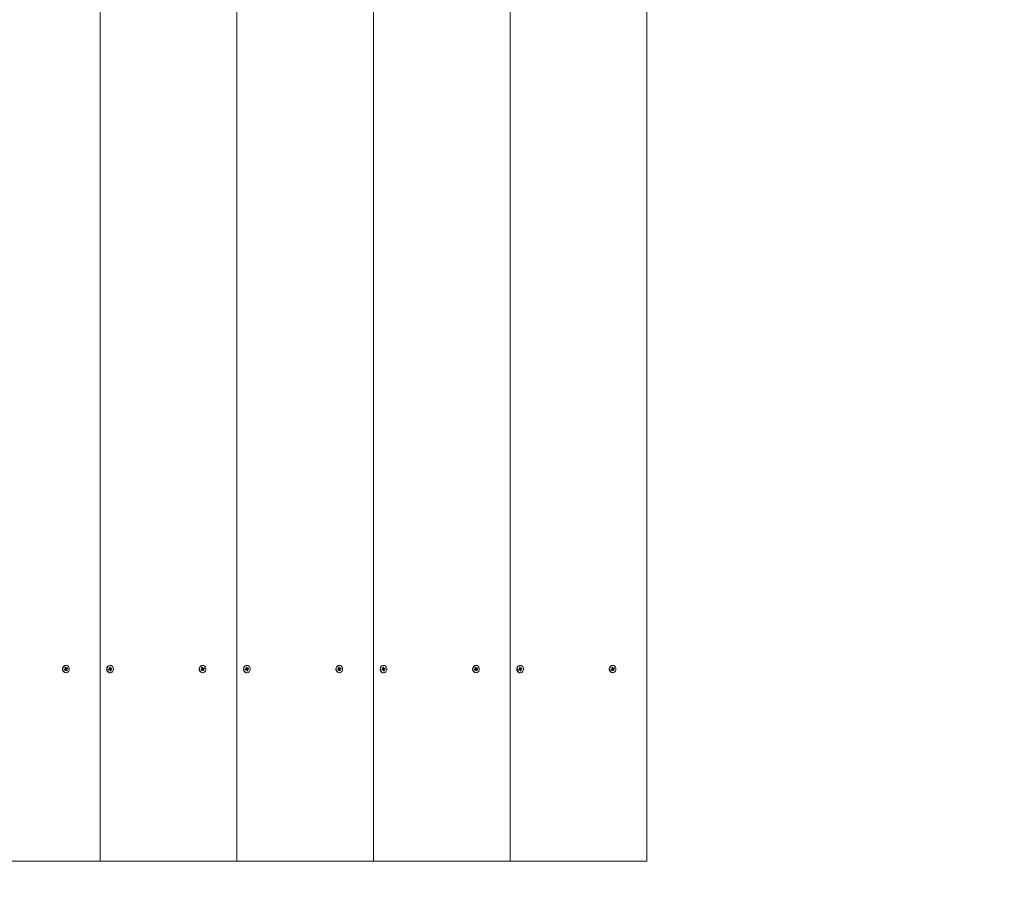
# Model space of a CAD drawing. Units: millimetres. Extents: x -734 to 6421, y -771 to 6221.
# Drawn here: x 1602 to 2187, y 801 to 1320 of the extents above; entities that cross this region are included whole.
import ezdxf

# ---------------------------------------------------------------- set-up
doc = ezdxf.new("R2010")
doc.units = ezdxf.units.MM
doc.header["$LTSCALE"] = 45
doc.header["$PDSIZE"] = -1
doc.linetypes.add('SLD-Сплошная', pattern=[0])
doc.layers.add('ПРИМЕЧАНИЯ', color=7, linetype='SLD-Сплошная')
doc.styles.add('SLDTEXTSTYLE1', font='isocpeui.ttf')
doc.dimstyles.new('SLDDIMSTYLE2', dxfattribs={"dimtxt": 135, "dimasz": 135, "dimexe": 0, "dimexo": 0.0625, "dimgap": 33.75, "dimtad": 2, "dimdec": 0, "dimlfac": 1.333333, "dimrnd": 1e-09, "dimzin": 12, "dimdsep": 46, "dimtxsty": 'SLDTEXTSTYLE1', "dimsah": 1, "dimcen": 0.09, "dimadec": 0, "dimazin": 3, "dimtfac": 1, "dimtdec": 3, "dimtofl": 0, "dimtmove": 0, "dimatfit": 3, "dimfxl": 1, "dimfrac": 2, "dimtolj": 1, "dimtzin": 12, "dimarcsym": 0})

# ---------------------------------------------------------------- blocks, each defined once
blk = doc.blocks.new('_D_2')
at = {"layer": 'Defpoints', "color": 0, "transparency": 16777216}
for p in [(4818.23, 5839.27), (1974.23, -304.73), (6398.43, -304.73)]:
    blk.add_point(p, dxfattribs=at)
at = {"layer": 'ПРИМЕЧАНИЯ', "color": 0, "lineweight": -2, "transparency": 16777216}
for p, q in [((4818.29, 5839.27), (6398.43, 5839.27)), ((6398.43, 5704.27), (6398.43, -169.73)), ((1974.29, -304.73), (6398.43, -304.73))]:
    blk.add_line(p, q, dxfattribs=at)
at = {"layer": 'ПРИМЕЧАНИЯ', "color": 0, "transparency": 16777216}
for points in [[(6375.93, 5704.27), (6420.93, 5704.27), (6398.43, 5839.27)], [(6375.93, -169.73), (6420.93, -169.73), (6398.43, -304.73)]]:
    blk.add_solid(points, dxfattribs=at)
at = {"layer": 'ПРИМЕЧАНИЯ', "color": 0, "transparency": 16777216, "insert": (6229.68, 2767.27), "char_height": 135, "attachment_point": 2, "rotation": 90, "style": 'SLDTEXTSTYLE1'}
blk.add_mtext('\\A1;8192', dxfattribs=at)
blk = doc.blocks.new('_D_3')
at = {"layer": 'Defpoints', "color": 0, "transparency": 16777216}
for p in [(5943.23, 3664.27), (-325.01, 820.27), (-325.01, -748.79)]:
    blk.add_point(p, dxfattribs=at)
at = {"layer": 'ПРИМЕЧАНИЯ', "color": 0, "lineweight": -2, "transparency": 16777216}
for p, q in [((5943.23, 3664.2), (5943.23, -748.79)), ((-325.01, 820.2), (-325.01, -748.79)), ((5808.23, -748.79), (-190.01, -748.79))]:
    blk.add_line(p, q, dxfattribs=at)
at = {"layer": 'ПРИМЕЧАНИЯ', "color": 0, "transparency": 16777216}
for points in [[(-190.01, -726.29), (-190.01, -771.29), (-325.01, -748.79)], [(5808.23, -726.29), (5808.23, -771.29), (5943.23, -748.79)]]:
    blk.add_solid(points, dxfattribs=at)
at = {"layer": 'ПРИМЕЧАНИЯ', "color": 0, "transparency": 16777216, "insert": (2809.11, -580.04), "char_height": 135, "attachment_point": 2, "style": 'SLDTEXTSTYLE1'}
blk.add_mtext('\\A1;8358', dxfattribs=at)
blk = doc.blocks.new('_D_4')
at = {"layer": 'Defpoints', "color": 0, "transparency": 16777216}
for p in [(3643.99, 4714.27), (-562.69, 820.27), (799.99, 820.27)]:
    blk.add_point(p, dxfattribs=at)
at = {"layer": 'ПРИМЕЧАНИЯ', "color": 0, "lineweight": -2, "transparency": 16777216}
for p, q in [((3643.93, 4714.27), (-562.69, 4714.27)), ((-562.69, 4579.27), (-562.69, 955.27)), ((799.93, 820.27), (-562.69, 820.27))]:
    blk.add_line(p, q, dxfattribs=at)
at = {"layer": 'ПРИМЕЧАНИЯ', "color": 0, "transparency": 16777216}
for points in [[(-585.19, 4579.27), (-540.19, 4579.27), (-562.69, 4714.27)], [(-585.19, 955.27), (-540.19, 955.27), (-562.69, 820.27)]]:
    blk.add_solid(points, dxfattribs=at)
at = {"layer": 'ПРИМЕЧАНИЯ', "color": 0, "transparency": 16777216, "insert": (-731.44, 2767.27), "char_height": 135, "attachment_point": 2, "rotation": 90, "style": 'SLDTEXTSTYLE1'}
blk.add_mtext('\\A1;5192', dxfattribs=at)

msp = doc.modelspace()

# ---------------------------------------------------------------- linework, layer by layer
at = {"color": 7, "linetype": 'SLD-Сплошная', "lineweight": 15}
for p, q in [((1649.42, 820.27), (1649.42, 1870.27)), ((1730.61, 820.27), (1730.61, 1870.27)), ((1811.8, 820.27), (1811.8, 1870.27)), ((1892.99, 820.27), (1892.99, 1870.27)), ((1974.23, 820.27), (1974.23, 1870.27))]:
    msp.add_line(p, q, dxfattribs=at)
at = {"linetype": 'SLD-Сплошная', "lineweight": 15}
for p, q in [((1629, 936.48), (1629, 936.48)), ((1655.23, 936.48), (1655.23, 936.48)), ((1710.19, 936.48), (1710.19, 936.48)), ((1736.42, 936.48), (1736.42, 936.48)), ((1791.38, 936.48), (1791.38, 936.48)), ((1817.61, 936.48), (1817.61, 936.48)), ((1872.57, 936.48), (1872.57, 936.48)), ((1898.8, 936.48), (1898.8, 936.48)), ((1953.76, 936.48), (1953.76, 936.48)), ((1628.23, 933.94), (1628.65, 934.22)), ((1628.46, 933.48), (1628.23, 933.94)), ((1628.39, 933.77), (1628.29, 933.98)), ((1628.39, 933.76), (1628.46, 933.48)), ((1628.39, 933.76), (1628.88, 933.76)), ((1628.88, 933.76), (1628.46, 933.48)), ((1629.01, 933.8), (1628.5, 933.8)), ((1628.51, 935.11), (1628.9, 935.37)), ((1628.75, 934.63), (1628.51, 935.11)), ((1628.52, 934.48), (1628.78, 934.48)), ((1628.75, 934.33), (1628.52, 934.48)), ((1628.65, 934.86), (1628.65, 934.86)), ((1628.66, 934.89), (1628.9, 935.37)), ((1628.66, 934.89), (1629.14, 934.89)), ((1628.86, 934.73), (1629.37, 934.73)), ((1628.86, 934.73), (1629.19, 934.3)), ((1628.9, 935.37), (1629.14, 934.89)), ((1629.11, 933.93), (1628.91, 933.8)), ((1629, 932.05), (1629, 932.05)), ((1629.01, 933.5), (1629.01, 933.8)), ((1629.14, 933.76), (1629.01, 933.5)), ((1629.14, 933.91), (1629.87, 933.42)), ((1629.14, 933.91), (1629.63, 933.91)), ((1629.19, 934.3), (1629.85, 934.06)), ((1629.47, 933.16), (1629.23, 933.65)), ((1629.24, 934.78), (1629.37, 935.03)), ((1629.24, 934.32), (1630.15, 934.6)), ((1629.24, 934.32), (1629.72, 934.32)), ((1629.37, 935.03), (1629.37, 934.73)), ((1629.87, 933.42), (1629.47, 933.16)), ((1629.5, 934.77), (1629.92, 935.05)), ((1629.85, 934.06), (1629.59, 934.06)), ((1629.63, 934.21), (1629.85, 934.06)), ((1629.63, 933.91), (1629.87, 933.42)), ((1630.15, 934.6), (1629.72, 934.32)), ((1629.92, 935.05), (1630.15, 934.6)), ((1654.42, 934.21), (1654.89, 934.37)), ((1654.54, 933.71), (1654.42, 934.21)), ((1654.52, 933.87), (1654.42, 934.21)), ((1654.52, 933.86), (1654.54, 933.71)), ((1654.52, 933.86), (1655.01, 933.86)), ((1655.01, 933.86), (1654.54, 933.71)), ((1655.14, 933.86), (1654.57, 933.87)), ((1654.82, 934.65), (1655.07, 934.58)), ((1655, 934.45), (1654.82, 934.65)), ((1654.93, 935.28), (1655.37, 935.42)), ((1655.07, 934.74), (1654.93, 935.28)), ((1655.03, 934.9), (1655.37, 935.42)), ((1655.03, 934.9), (1655.5, 934.88)), ((1655.08, 933.57), (1655.14, 933.86)), ((1655.26, 933.79), (1655.08, 933.57)), ((1655.25, 933.82), (1655.14, 933.86)), ((1655.23, 932.05), (1655.23, 932.05)), ((1655.24, 934.66), (1655.75, 934.66)), ((1655.24, 934.66), (1655.42, 934.16)), ((1655.28, 933.8), (1655.9, 933.26)), ((1655.28, 933.8), (1655.77, 933.8)), ((1655.46, 933.11), (1655.33, 933.65)), ((1655.37, 935.42), (1655.5, 934.88)), ((1655.46, 934.17), (1656.42, 934.32)), ((1655.46, 934.17), (1655.95, 934.17)), ((1655.9, 933.26), (1655.46, 933.11)), ((1655.57, 934.75), (1655.75, 934.96)), ((1655.75, 934.96), (1655.69, 934.67)), ((1656.02, 933.88), (1655.77, 933.95)), ((1655.77, 933.8), (1655.9, 933.26)), ((1655.82, 934.67), (1656.29, 934.83)), ((1655.83, 934.09), (1656.02, 933.88)), ((1656.42, 934.32), (1655.95, 934.17)), ((1656.29, 934.83), (1656.42, 934.32)), ((1709.42, 933.94), (1709.84, 934.22)), ((1709.65, 933.48), (1709.42, 933.94)), ((1709.58, 933.77), (1709.42, 933.94)), ((1709.58, 933.76), (1709.65, 933.48)), ((1709.58, 933.76), (1710.07, 933.76)), ((1710.07, 933.76), (1709.65, 933.48)), ((1710.2, 933.8), (1709.69, 933.8)), ((1709.7, 935.11), (1710.09, 935.37)), ((1709.94, 934.63), (1709.7, 935.11)), ((1709.71, 934.48), (1709.97, 934.48)), ((1709.94, 934.33), (1709.71, 934.48)), ((1709.84, 934.86), (1709.84, 934.86)), ((1709.85, 934.89), (1710.09, 935.37)), ((1709.85, 934.89), (1710.33, 934.89)), ((1710.05, 934.73), (1710.56, 934.73)), ((1710.05, 934.73), (1710.38, 934.3)), ((1710.09, 935.37), (1710.33, 934.89)), ((1710.3, 933.93), (1710.1, 933.8)), ((1710.19, 932.05), (1710.19, 932.05)), ((1710.2, 933.5), (1710.2, 933.8)), ((1710.33, 933.76), (1710.2, 933.5)), ((1710.33, 933.91), (1711.06, 933.42)), ((1710.33, 933.91), (1710.82, 933.91)), ((1710.38, 934.3), (1711.04, 934.06)), ((1710.66, 933.16), (1710.42, 933.65)), ((1710.43, 934.78), (1710.56, 935.03)), ((1710.43, 934.32), (1711.34, 934.6)), ((1710.43, 934.32), (1710.91, 934.32)), ((1710.56, 935.03), (1710.56, 934.73)), ((1711.06, 933.42), (1710.66, 933.16)), ((1710.69, 934.77), (1711.11, 935.05)), ((1711.04, 934.06), (1710.78, 934.06)), ((1710.82, 934.21), (1711.04, 934.06)), ((1710.82, 933.91), (1711.06, 933.42)), ((1711.34, 934.6), (1710.91, 934.32)), ((1711.11, 935.05), (1711.34, 934.6)), ((1735.61, 934.21), (1736.08, 934.37)), ((1735.73, 933.71), (1735.61, 934.21)), ((1735.71, 933.87), (1735.61, 934.21)), ((1735.71, 933.86), (1735.73, 933.71)), ((1735.71, 933.86), (1736.2, 933.86)), ((1736.2, 933.86), (1735.73, 933.71)), ((1736.33, 933.86), (1735.76, 933.87)), ((1736.01, 934.65), (1736.26, 934.58)), ((1736.19, 934.45), (1736.01, 934.65)), ((1736.12, 935.28), (1736.56, 935.42)), ((1736.26, 934.74), (1736.12, 935.28)), ((1736.22, 934.9), (1736.56, 935.42)), ((1736.22, 934.9), (1736.69, 934.88)), ((1736.27, 933.57), (1736.33, 933.86)), ((1736.45, 933.79), (1736.27, 933.57)), ((1736.44, 933.82), (1736.33, 933.86)), ((1736.42, 932.05), (1736.42, 932.05)), ((1736.43, 934.66), (1736.94, 934.66)), ((1736.43, 934.66), (1736.61, 934.16)), ((1736.47, 933.8), (1737.09, 933.26)), ((1736.47, 933.8), (1736.96, 933.8)), ((1736.65, 933.11), (1736.52, 933.65)), ((1736.56, 935.42), (1736.69, 934.88)), ((1736.65, 934.17), (1737.61, 934.32)), ((1736.65, 934.17), (1737.14, 934.17)), ((1737.09, 933.26), (1736.65, 933.11)), ((1736.76, 934.75), (1736.94, 934.96)), ((1736.94, 934.96), (1736.88, 934.67)), ((1737.21, 933.88), (1736.96, 933.95)), ((1736.96, 933.8), (1737.09, 933.26)), ((1737.01, 934.67), (1737.48, 934.83)), ((1737.02, 934.09), (1737.21, 933.88)), ((1737.61, 934.32), (1737.14, 934.17)), ((1737.48, 934.83), (1737.61, 934.32)), ((1790.61, 933.94), (1791.03, 934.22)), ((1790.84, 933.48), (1790.61, 933.94)), ((1790.77, 933.77), (1790.67, 933.98)), ((1790.77, 933.76), (1790.84, 933.48)), ((1790.77, 933.76), (1791.26, 933.76)), ((1791.26, 933.76), (1790.84, 933.48)), ((1791.39, 933.8), (1790.88, 933.8)), ((1790.89, 935.11), (1791.28, 935.37)), ((1791.13, 934.63), (1790.89, 935.11)), ((1790.9, 934.48), (1791.16, 934.48)), ((1791.13, 934.33), (1790.9, 934.48)), ((1791.03, 934.86), (1791.03, 934.86)), ((1791.04, 934.89), (1791.28, 935.37)), ((1791.04, 934.89), (1791.52, 934.89)), ((1791.24, 934.73), (1791.75, 934.73)), ((1791.24, 934.73), (1791.57, 934.3)), ((1791.28, 935.37), (1791.52, 934.89)), ((1791.49, 933.93), (1791.29, 933.8)), ((1791.38, 932.05), (1791.38, 932.05)), ((1791.39, 933.5), (1791.39, 933.8)), ((1791.52, 933.76), (1791.39, 933.5)), ((1791.52, 933.91), (1792.25, 933.42)), ((1791.52, 933.91), (1792.01, 933.91)), ((1791.57, 934.3), (1792.23, 934.06)), ((1791.85, 933.16), (1791.61, 933.65)), ((1791.62, 934.78), (1791.75, 935.03)), ((1791.62, 934.32), (1792.53, 934.6)), ((1791.62, 934.32), (1792.1, 934.32)), ((1791.75, 935.03), (1791.75, 934.73)), ((1792.25, 933.42), (1791.85, 933.16)), ((1791.88, 934.77), (1792.3, 935.05)), ((1792.23, 934.06), (1791.97, 934.06)), ((1792.01, 934.21), (1792.23, 934.06)), ((1792.01, 933.91), (1792.25, 933.42)), ((1792.53, 934.6), (1792.1, 934.32)), ((1792.3, 935.05), (1792.53, 934.6)), ((1816.8, 934.21), (1817.27, 934.37)), ((1816.92, 933.71), (1816.8, 934.21)), ((1816.9, 933.87), (1816.8, 934.21)), ((1816.9, 933.86), (1816.92, 933.71)), ((1816.9, 933.86), (1817.39, 933.86)), ((1817.39, 933.86), (1816.92, 933.71)), ((1817.52, 933.86), (1816.95, 933.87)), ((1817.2, 934.65), (1817.45, 934.58)), ((1817.38, 934.45), (1817.2, 934.65)), ((1817.31, 935.28), (1817.75, 935.42)), ((1817.45, 934.74), (1817.31, 935.28)), ((1817.41, 934.9), (1817.75, 935.42)), ((1817.41, 934.9), (1817.88, 934.88)), ((1817.46, 933.57), (1817.52, 933.86)), ((1817.64, 933.79), (1817.46, 933.57)), ((1817.63, 933.82), (1817.52, 933.86)), ((1817.61, 932.05), (1817.61, 932.05)), ((1817.62, 934.66), (1818.07, 934.67)), ((1817.62, 934.66), (1817.8, 934.16)), ((1817.66, 933.8), (1818.28, 933.26)), ((1817.66, 933.8), (1818.15, 933.8)), ((1817.84, 933.11), (1817.71, 933.65)), ((1817.75, 935.42), (1817.88, 934.88)), ((1817.84, 934.17), (1818.8, 934.32)), ((1817.84, 934.17), (1818.33, 934.17)), ((1818.28, 933.26), (1817.84, 933.11)), ((1817.95, 934.75), (1818.13, 934.96)), ((1818.13, 934.96), (1818.07, 934.67)), ((1818.4, 933.88), (1818.15, 933.95)), ((1818.15, 933.8), (1818.28, 933.26)), ((1818.2, 934.67), (1818.67, 934.83)), ((1818.21, 934.09), (1818.4, 933.88)), ((1818.8, 934.32), (1818.33, 934.17)), ((1818.67, 934.83), (1818.8, 934.32)), ((1871.8, 933.94), (1872.22, 934.22)), ((1872.02, 933.48), (1871.8, 933.94)), ((1871.96, 933.77), (1871.8, 933.94)), ((1871.96, 933.76), (1872.02, 933.48)), ((1871.96, 933.76), (1872.45, 933.76)), ((1872.45, 933.76), (1872.02, 933.48)), ((1872.58, 933.8), (1872.07, 933.8)), ((1872.08, 935.11), (1872.47, 935.37)), ((1872.32, 934.63), (1872.08, 935.11)), ((1872.09, 934.48), (1872.35, 934.48)), ((1872.32, 934.33), (1872.09, 934.48)), ((1872.22, 934.86), (1872.22, 934.86)), ((1872.23, 934.89), (1872.47, 935.37)), ((1872.23, 934.89), (1872.71, 934.89)), ((1872.43, 934.73), (1872.94, 934.73)), ((1872.43, 934.73), (1872.76, 934.3)), ((1872.47, 935.37), (1872.71, 934.89)), ((1872.68, 933.93), (1872.48, 933.8)), ((1872.57, 932.05), (1872.57, 932.05)), ((1872.58, 933.5), (1872.58, 933.8)), ((1872.71, 933.76), (1872.58, 933.5)), ((1872.71, 933.91), (1873.44, 933.42)), ((1872.71, 933.91), (1873.2, 933.91)), ((1872.76, 934.3), (1873.42, 934.06)), ((1873.04, 933.16), (1872.8, 933.65)), ((1872.81, 934.78), (1872.94, 935.03)), ((1872.81, 934.32), (1873.72, 934.6)), ((1872.81, 934.32), (1873.29, 934.32)), ((1872.94, 935.03), (1872.94, 934.73)), ((1873.44, 933.42), (1873.04, 933.16)), ((1873.07, 934.77), (1873.49, 935.05)), ((1873.42, 934.06), (1873.16, 934.06)), ((1873.2, 934.21), (1873.42, 934.06)), ((1873.2, 933.91), (1873.44, 933.42)), ((1873.72, 934.6), (1873.29, 934.32)), ((1873.49, 935.05), (1873.72, 934.6)), ((1897.99, 934.21), (1898.46, 934.37)), ((1898.11, 933.71), (1897.99, 934.21)), ((1898.09, 933.87), (1897.99, 934.21)), ((1898.09, 933.86), (1898.11, 933.71)), ((1898.09, 933.86), (1898.58, 933.86)), ((1898.58, 933.86), (1898.11, 933.71)), ((1898.71, 933.86), (1898.14, 933.87)), ((1898.39, 934.65), (1898.64, 934.58)), ((1898.57, 934.45), (1898.39, 934.65)), ((1898.5, 935.28), (1898.94, 935.42)), ((1898.64, 934.74), (1898.5, 935.28)), ((1898.6, 934.9), (1898.94, 935.42)), ((1898.6, 934.9), (1899.07, 934.88)), ((1898.65, 933.57), (1898.71, 933.86)), ((1898.83, 933.79), (1898.65, 933.57)), ((1898.82, 933.82), (1898.71, 933.86)), ((1898.8, 932.05), (1898.8, 932.05)), ((1898.81, 934.66), (1899.26, 934.67)), ((1898.81, 934.66), (1898.99, 934.16)), ((1898.85, 933.8), (1899.47, 933.26)), ((1898.85, 933.8), (1899.34, 933.8)), ((1899.03, 933.11), (1898.9, 933.65)), ((1898.94, 935.42), (1899.07, 934.88)), ((1899.03, 934.17), (1899.99, 934.32)), ((1899.03, 934.17), (1899.52, 934.17)), ((1899.47, 933.26), (1899.03, 933.11)), ((1899.14, 934.75), (1899.32, 934.96)), ((1899.32, 934.96), (1899.26, 934.67)), ((1899.59, 933.88), (1899.34, 933.95)), ((1899.34, 933.8), (1899.47, 933.26)), ((1899.39, 934.67), (1899.86, 934.83)), ((1899.4, 934.09), (1899.59, 933.88)), ((1899.99, 934.32), (1899.52, 934.17)), ((1899.86, 934.83), (1899.99, 934.32)), ((1952.99, 933.94), (1953.41, 934.22)), ((1953.21, 933.48), (1952.99, 933.94)), ((1953.15, 933.77), (1952.99, 933.94)), ((1953.15, 933.76), (1953.21, 933.48)), ((1953.15, 933.76), (1953.64, 933.76)), ((1953.64, 933.76), (1953.21, 933.48)), ((1953.77, 933.8), (1953.26, 933.8)), ((1953.27, 935.11), (1953.66, 935.37)), ((1953.51, 934.63), (1953.27, 935.11)), ((1953.28, 934.48), (1953.54, 934.48)), ((1953.51, 934.33), (1953.28, 934.48)), ((1953.41, 934.86), (1953.41, 934.86)), ((1953.42, 934.89), (1953.66, 935.37)), ((1953.42, 934.89), (1953.9, 934.89)), ((1953.62, 934.73), (1954.13, 934.73)), ((1953.62, 934.73), (1953.95, 934.3)), ((1953.66, 935.37), (1953.9, 934.89)), ((1953.87, 933.93), (1953.67, 933.8)), ((1953.76, 932.05), (1953.76, 932.05)), ((1953.77, 933.5), (1953.77, 933.8)), ((1953.9, 933.76), (1953.77, 933.5)), ((1953.9, 933.91), (1954.63, 933.42)), ((1953.9, 933.91), (1954.39, 933.91)), ((1953.95, 934.3), (1954.61, 934.06)), ((1954.23, 933.16), (1953.99, 933.65)), ((1954, 934.78), (1954.13, 935.03)), ((1954, 934.32), (1954.91, 934.6)), ((1954, 934.32), (1954.48, 934.32)), ((1954.13, 935.03), (1954.13, 934.73)), ((1954.63, 933.42), (1954.23, 933.16)), ((1954.26, 934.77), (1954.68, 935.05)), ((1954.61, 934.06), (1954.35, 934.06)), ((1954.39, 934.21), (1954.61, 934.06)), ((1954.39, 933.91), (1954.63, 933.42)), ((1954.91, 934.6), (1954.48, 934.32)), ((1954.68, 935.05), (1954.91, 934.6)), ((1568.23, 820.27), (1649.42, 820.27)), ((1649.42, 820.27), (1730.61, 820.27)), ((1730.61, 820.27), (1811.8, 820.27)), ((1811.8, 820.27), (1892.99, 820.27)), ((1892.99, 820.27), (1974.23, 820.27))]:
    msp.add_line(p, q, dxfattribs=at)
at = {"linetype": 'SLD-Сплошная', "lineweight": 15, "flags": 128}
for points in [[(1629, 936.48), (1628.35, 936.35), (1627.78, 935.97), (1627.35, 935.38), (1627.12, 934.66), (1627.11, 933.89), (1627.34, 933.17), (1627.76, 932.58), (1628.34, 932.19), (1628.99, 932.05), (1629, 932.05)], [(1630.85, 935.36), (1630.43, 935.96), (1629.85, 936.34), (1629.2, 936.48), (1628.54, 936.35), (1627.96, 935.97), (1627.53, 935.38), (1627.3, 934.66), (1627.3, 933.89), (1627.52, 933.17), (1627.95, 932.58), (1628.52, 932.19), (1629.18, 932.05), (1629.84, 932.18), (1630.41, 932.57), (1630.84, 933.15), (1631.07, 933.87), (1631.08, 934.64), (1630.85, 935.36)], [(1655.23, 936.48), (1655.04, 936.47), (1654.4, 936.26), (1653.86, 935.81), (1653.48, 935.17), (1653.32, 934.43), (1653.39, 933.66), (1653.68, 932.97), (1654.15, 932.44), (1654.76, 932.12), (1655.23, 932.05)], [(1657.26, 934.87), (1656.97, 935.56), (1656.49, 936.1), (1655.89, 936.41), (1655.22, 936.47), (1654.58, 936.26), (1654.04, 935.81), (1653.67, 935.17), (1653.51, 934.43), (1653.57, 933.66), (1653.86, 932.97), (1654.34, 932.44), (1654.95, 932.12), (1655.61, 932.07), (1656.25, 932.27), (1656.79, 932.72), (1657.16, 933.36), (1657.33, 934.1), (1657.26, 934.87)], [(1710.19, 936.48), (1709.54, 936.35), (1708.97, 935.97), (1708.54, 935.38), (1708.31, 934.66), (1708.3, 933.89), (1708.53, 933.17), (1708.95, 932.58), (1709.53, 932.19), (1710.18, 932.05), (1710.19, 932.05)], [(1712.04, 935.36), (1711.62, 935.96), (1711.04, 936.34), (1710.39, 936.48), (1709.73, 936.35), (1709.15, 935.97), (1708.72, 935.38), (1708.49, 934.66), (1708.49, 933.89), (1708.71, 933.17), (1709.14, 932.58), (1709.71, 932.19), (1710.37, 932.05), (1711.03, 932.18), (1711.6, 932.57), (1712.03, 933.15), (1712.26, 933.87), (1712.27, 934.64), (1712.04, 935.36)], [(1736.42, 936.48), (1736.23, 936.47), (1735.59, 936.26), (1735.05, 935.81), (1734.67, 935.17), (1734.51, 934.43), (1734.58, 933.66), (1734.87, 932.97), (1735.34, 932.44), (1735.95, 932.12), (1736.42, 932.05)], [(1738.45, 934.87), (1738.16, 935.56), (1737.68, 936.1), (1737.08, 936.41), (1736.41, 936.47), (1735.77, 936.26), (1735.23, 935.81), (1734.86, 935.17), (1734.7, 934.43), (1734.76, 933.66), (1735.05, 932.97), (1735.53, 932.44), (1736.14, 932.12), (1736.8, 932.07), (1737.44, 932.27), (1737.98, 932.72), (1738.35, 933.36), (1738.52, 934.1), (1738.45, 934.87)], [(1791.38, 936.48), (1790.73, 936.35), (1790.16, 935.97), (1789.73, 935.38), (1789.5, 934.66), (1789.49, 933.89), (1789.72, 933.17), (1790.14, 932.58), (1790.72, 932.19), (1791.37, 932.05), (1791.38, 932.05)], [(1793.23, 935.36), (1792.81, 935.96), (1792.23, 936.34), (1791.58, 936.48), (1790.92, 936.35), (1790.34, 935.97), (1789.91, 935.38), (1789.68, 934.66), (1789.68, 933.89), (1789.9, 933.17), (1790.33, 932.58), (1790.9, 932.19), (1791.56, 932.05), (1792.22, 932.18), (1792.79, 932.57), (1793.22, 933.15), (1793.45, 933.87), (1793.46, 934.64), (1793.23, 935.36)], [(1817.61, 936.48), (1817.42, 936.47), (1816.78, 936.26), (1816.24, 935.81), (1815.86, 935.17), (1815.7, 934.43), (1815.77, 933.66), (1816.05, 932.97), (1816.53, 932.44), (1817.14, 932.12), (1817.61, 932.05)], [(1819.64, 934.87), (1819.35, 935.56), (1818.87, 936.1), (1818.27, 936.41), (1817.6, 936.47), (1816.96, 936.26), (1816.42, 935.81), (1816.05, 935.17), (1815.89, 934.43), (1815.95, 933.66), (1816.24, 932.97), (1816.72, 932.44), (1817.33, 932.12), (1817.99, 932.07), (1818.63, 932.27), (1819.17, 932.72), (1819.54, 933.36), (1819.71, 934.1), (1819.64, 934.87)], [(1872.57, 936.48), (1871.92, 936.35), (1871.35, 935.97), (1870.92, 935.38), (1870.69, 934.66), (1870.68, 933.89), (1870.91, 933.17), (1871.33, 932.58), (1871.91, 932.19), (1872.56, 932.05), (1872.57, 932.05)], [(1874.42, 935.36), (1874, 935.96), (1873.42, 936.34), (1872.77, 936.48), (1872.11, 936.35), (1871.53, 935.97), (1871.1, 935.38), (1870.87, 934.66), (1870.87, 933.89), (1871.09, 933.17), (1871.52, 932.58), (1872.09, 932.19), (1872.75, 932.05), (1873.41, 932.18), (1873.98, 932.57), (1874.41, 933.15), (1874.64, 933.87), (1874.65, 934.64), (1874.42, 935.36)], [(1898.8, 936.48), (1898.61, 936.47), (1897.97, 936.26), (1897.43, 935.81), (1897.05, 935.17), (1896.89, 934.43), (1896.96, 933.66), (1897.24, 932.97), (1897.72, 932.44), (1898.33, 932.12), (1898.8, 932.05)], [(1900.83, 934.87), (1900.54, 935.56), (1900.06, 936.1), (1899.46, 936.41), (1898.79, 936.47), (1898.15, 936.26), (1897.61, 935.81), (1897.24, 935.17), (1897.08, 934.43), (1897.14, 933.66), (1897.43, 932.97), (1897.91, 932.44), (1898.52, 932.12), (1899.18, 932.07), (1899.82, 932.27), (1900.36, 932.72), (1900.73, 933.36), (1900.9, 934.1), (1900.83, 934.87)], [(1953.76, 936.48), (1953.11, 936.35), (1952.54, 935.97), (1952.11, 935.38), (1951.88, 934.66), (1951.87, 933.89), (1952.1, 933.17), (1952.52, 932.58), (1953.1, 932.19), (1953.75, 932.05), (1953.76, 932.05)], [(1955.61, 935.36), (1955.19, 935.96), (1954.61, 936.34), (1953.96, 936.48), (1953.3, 936.35), (1952.72, 935.97), (1952.29, 935.38), (1952.06, 934.66), (1952.06, 933.89), (1952.28, 933.17), (1952.71, 932.58), (1953.28, 932.19), (1953.94, 932.05), (1954.59, 932.18), (1955.17, 932.57), (1955.6, 933.15), (1955.83, 933.87), (1955.84, 934.64), (1955.61, 935.36)], [(1654.57, 933.87), (1654.57, 933.87), (1654.52, 933.87)], [(1735.76, 933.87), (1735.76, 933.87), (1735.71, 933.87)], [(1816.95, 933.87), (1816.95, 933.87), (1816.9, 933.87)], [(1898.14, 933.87), (1898.14, 933.87), (1898.09, 933.87)]]:
    msp.add_lwpolyline(points, dxfattribs=at)
at = {"linetype": 'SLD-Сплошная', "lineweight": 15}
for centre, radius, start, end in [((1628.5, 933.57), 0.233, 90.26999, 118.02448), ((1628.87, 934.99), 0.251, 209.07703, 268.65015), ((1628.5, 934.45), 0.282, 303.92147, 333.7731), ((1628.45, 934.48), 0.338, 359.63371, 25.98661), ((1629.01, 933.57), 0.233, 89.93726, 123.85821), ((1629.41, 934.06), 0.327, 131.00252, 202.39512), ((1629.4, 935.01), 0.284, 205.75958, 235.45831), ((1628.98, 933.53), 0.282, 25.66923, 55.54865), ((1629.37, 934.97), 0.233, 269.93048, 303.8869), ((1629.93, 934.06), 0.336, 179.5911, 206.05875), ((1629.88, 934.08), 0.282, 123.92147, 153.7731), ((1654.8, 934.61), 0.257, 288.71721, 320.40517), ((1655.08, 933.65), 0.226, 73.60276, 108.22568), ((1654.73, 934.65), 0.345, 347.64855, 13.67157), ((1655.24, 934.9), 0.243, 223.6112, 270.4173), ((1655.56, 933.88), 0.309, 116.98874, 191.35256), ((1655.03, 933.58), 0.31, 13.29343, 41.3018), ((1655.81, 934.95), 0.311, 193.31184, 221.28339), ((1655.75, 934.89), 0.226, 253.61449, 288.21395), ((1656.1, 933.88), 0.345, 167.70329, 193.68283), ((1656.03, 933.92), 0.256, 108.66686, 140.45551), ((1709.69, 933.57), 0.233, 90.26601, 118.05086), ((1710.06, 934.98), 0.251, 209.03145, 268.67448), ((1709.68, 934.45), 0.283, 303.9662, 333.67522), ((1709.64, 934.48), 0.337, 359.63298, 26.05219), ((1710.2, 933.57), 0.233, 89.96046, 123.83501), ((1710.6, 934.06), 0.328, 131.02478, 202.37286), ((1710.59, 935.01), 0.284, 205.82322, 235.44816), ((1710.17, 933.53), 0.283, 25.73288, 55.53851), ((1710.56, 934.97), 0.233, 269.94638, 303.84909), ((1711.12, 934.06), 0.335, 179.59049, 206.12428), ((1711.07, 934.08), 0.283, 123.9662, 153.67522), ((1735.99, 934.61), 0.257, 288.74521, 320.37717), ((1736.27, 933.65), 0.226, 73.61449, 108.21395), ((1735.92, 934.65), 0.345, 347.70329, 13.68283), ((1736.43, 934.9), 0.243, 223.6855, 270.343), ((1736.75, 933.88), 0.309, 117.01824, 191.32305), ((1736.22, 933.58), 0.309, 13.24537, 41.34986), ((1737, 934.95), 0.312, 193.3608, 221.23444), ((1736.94, 934.89), 0.226, 253.60276, 288.22568), ((1737.29, 933.88), 0.345, 167.64855, 193.67157), ((1737.22, 933.93), 0.256, 108.63859, 140.48379), ((1790.88, 933.57), 0.233, 90.24312, 118.05136), ((1791.25, 934.99), 0.251, 209.07703, 268.65015), ((1790.88, 934.45), 0.282, 303.92147, 333.7731), ((1790.83, 934.48), 0.338, 359.63371, 25.98661), ((1791.39, 933.57), 0.233, 89.90879, 123.88668), ((1791.79, 934.06), 0.327, 131.00252, 202.39512), ((1791.78, 935.01), 0.284, 205.75958, 235.45831), ((1791.36, 933.53), 0.282, 25.66923, 55.54865), ((1791.75, 934.97), 0.233, 269.93726, 303.85821), ((1792.31, 934.06), 0.336, 179.5911, 206.05875), ((1792.26, 934.08), 0.282, 123.92147, 153.7731), ((1817.18, 934.61), 0.257, 288.74521, 320.37717), ((1817.46, 933.65), 0.226, 73.61981, 108.20741), ((1817.11, 934.65), 0.343, 347.60236, 13.78376), ((1817.62, 934.9), 0.243, 223.61099, 270.43826), ((1817.94, 933.88), 0.309, 116.98874, 191.35256), ((1817.41, 933.58), 0.311, 13.35102, 41.24422), ((1818.19, 934.95), 0.311, 193.31184, 221.28339), ((1818.13, 934.89), 0.226, 253.61449, 288.21395), ((1818.48, 933.88), 0.345, 167.70329, 193.68283), ((1818.41, 933.92), 0.256, 108.66686, 140.45551), ((1872.07, 933.57), 0.233, 90.26601, 118.05086), ((1872.44, 934.99), 0.251, 209.08439, 268.64279), ((1872.06, 934.45), 0.283, 303.9662, 333.67522), ((1872.02, 934.48), 0.337, 359.63298, 26.05219), ((1872.58, 933.57), 0.233, 89.94638, 123.84909), ((1872.98, 934.06), 0.328, 131.02478, 202.37286), ((1872.97, 935.01), 0.284, 205.82322, 235.44816), ((1872.55, 933.53), 0.283, 25.73288, 55.53851), ((1872.94, 934.97), 0.233, 269.96046, 303.83501), ((1873.5, 934.06), 0.335, 179.59049, 206.12428), ((1873.45, 934.08), 0.283, 123.9662, 153.67522), ((1898.37, 934.61), 0.258, 288.77228, 320.35009), ((1898.65, 933.65), 0.226, 73.61449, 108.21395), ((1898.3, 934.65), 0.345, 347.70329, 13.68283), ((1898.81, 934.9), 0.243, 223.6855, 270.343), ((1899.13, 933.88), 0.309, 117.01824, 191.32305), ((1898.6, 933.58), 0.309, 13.24537, 41.34986), ((1899.38, 934.95), 0.312, 193.3608, 221.23444), ((1899.32, 934.89), 0.226, 253.60276, 288.22568), ((1899.67, 933.88), 0.345, 167.64855, 193.67157), ((1899.6, 933.92), 0.257, 108.6784, 140.40257), ((1953.26, 933.57), 0.233, 90.24312, 118.05136), ((1953.63, 934.99), 0.251, 209.07703, 268.65015), ((1953.26, 934.45), 0.282, 303.92147, 333.7731), ((1953.21, 934.48), 0.338, 359.63371, 25.98661), ((1953.77, 933.57), 0.233, 89.93048, 123.8869), ((1954.17, 934.06), 0.328, 131.04132, 202.38242), ((1954.16, 935.01), 0.284, 205.75958, 235.45831), ((1953.74, 933.53), 0.282, 25.66923, 55.54865), ((1954.13, 934.97), 0.233, 269.93726, 303.85821), ((1954.69, 934.06), 0.336, 179.5911, 206.05875), ((1954.64, 934.08), 0.282, 123.92147, 153.7731)]:
    msp.add_arc(centre, radius, start, end, dxfattribs=at)
for centre, major_axis, ratio, start_param, end_param in [((1628.52, 933.5), (-0.13, 0.3), 0.096092, 0.389127, 0.477232), ((1628.52, 934.48), (1.74, 0.3), 0.025924, 4.739534, 4.858242), ((1628.88, 935.03), (0.249, 0.293), 0.266188, 2.312469, 2.400574), ((1629.37, 935.03), (1.5, 0.18), 0.161475, 4.343721, 4.60552), ((1629.37, 935.03), (1.97, 0), 0.15195, 4.450072, 4.711871), ((1629.01, 933.5), (1.94, -0.14), 0.137611, 1.51299, 1.579868), ((1629.37, 934.06), (0.438, -0.206), 0.498694, 4.328885, 4.41699), ((1629.85, 934.06), (1.86, 0.24), 0.095965, 1.679343, 1.941142), ((1629.85, 934.06), (1.73, -0.3), 0.02444, 4.304285, 4.566084), ((1629.37, 934.06), (0.498, 0.113), 0.558014, 1.70476, 1.792865), ((1654.59, 933.57), (-0.071, 0.3), 0.030978, 0.180266, 0.268371), ((1655.08, 933.57), (1.91, -0.19), 0.121326, 1.487896, 1.749696), ((1654.82, 934.65), (1.8, 0.28), 0.061809, 4.752294, 4.843496), ((1655.75, 934.96), (1.54, 0.24), 0.11998, 4.314174, 4.575974), ((1655.75, 934.96), (1.97, -0.07), 0.148796, 4.423141, 4.68494), ((1655.53, 933.88), (0.4, -0.237), 0.458456, 4.242549, 4.330654), ((1656.02, 933.88), (1.9, 0.2), 0.119077, 1.656454, 1.918253), ((1656.02, 933.88), (1.67, -0.3), 0.016775, 1.725204, 1.987004), ((1655.53, 933.88), (0.513, 0.061), 0.571874, 1.640365, 1.72847), ((1709.71, 933.5), (-0.13, 0.3), 0.096092, 0.389127, 0.477232), ((1709.71, 934.48), (1.74, 0.3), 0.025924, 4.739534, 4.858242), ((1710.07, 935.03), (0.249, 0.293), 0.266188, 2.312469, 2.400574), ((1710.56, 935.03), (1.5, 0.18), 0.161475, 4.343721, 4.60552), ((1710.56, 935.03), (1.97, 0), 0.15195, 4.450072, 4.711871), ((1710.2, 933.5), (1.94, -0.14), 0.137611, 1.51299, 1.579868), ((1710.56, 934.06), (0.438, -0.206), 0.498694, 4.328885, 4.41699), ((1711.04, 934.06), (1.86, 0.24), 0.095965, 1.679343, 1.941142), ((1711.04, 934.06), (1.73, -0.3), 0.02444, 4.304285, 4.566084), ((1710.56, 934.06), (0.498, 0.113), 0.558014, 1.70476, 1.792865), ((1735.78, 933.57), (-0.071, 0.3), 0.030978, 0.180266, 0.268371), ((1736.01, 934.65), (1.8, 0.28), 0.061809, 4.752294, 4.843496), ((1736.27, 933.57), (1.91, -0.19), 0.121326, 1.487896, 1.534058), ((1736.94, 934.96), (1.54, 0.24), 0.11998, 4.314174, 4.575974), ((1736.94, 934.96), (1.97, -0.07), 0.148796, 4.423141, 4.68494), ((1736.72, 933.88), (0.4, -0.237), 0.458456, 4.242549, 4.330654), ((1737.21, 933.88), (1.9, 0.2), 0.119077, 1.656454, 1.918253), ((1737.21, 933.88), (1.67, -0.3), 0.016775, 1.725204, 1.987004), ((1736.72, 933.88), (0.513, 0.061), 0.571874, 1.640365, 1.72847), ((1790.9, 933.5), (-0.13, 0.3), 0.096092, 0.389127, 0.477232), ((1790.9, 934.48), (1.74, 0.3), 0.025924, 4.739534, 4.858242), ((1791.26, 935.03), (0.249, 0.293), 0.266188, 2.312469, 2.400574), ((1791.75, 935.03), (1.5, 0.18), 0.161475, 4.343721, 4.60552), ((1791.75, 935.03), (1.97, 0), 0.15195, 4.450072, 4.711871), ((1791.39, 933.5), (1.94, -0.14), 0.137611, 1.51299, 1.579868), ((1791.75, 934.06), (0.438, -0.206), 0.498694, 4.328885, 4.41699), ((1792.23, 934.06), (1.86, 0.24), 0.095965, 1.679343, 1.941142), ((1792.23, 934.06), (1.73, -0.3), 0.02444, 4.304285, 4.566084), ((1791.75, 934.06), (0.498, 0.113), 0.558014, 1.70476, 1.792865), ((1816.97, 933.57), (-0.071, 0.3), 0.030978, 0.180266, 0.268371), ((1817.2, 934.65), (1.8, 0.28), 0.061809, 4.752294, 4.843496), ((1817.46, 933.57), (1.91, -0.19), 0.121326, 1.487896, 1.534058), ((1818.13, 934.96), (1.54, 0.24), 0.11998, 4.314174, 4.575974), ((1818.13, 934.96), (1.97, -0.07), 0.148796, 4.423141, 4.68494), ((1817.91, 933.88), (0.4, -0.237), 0.458456, 4.242549, 4.330654), ((1818.4, 933.88), (1.9, 0.2), 0.119077, 1.656454, 1.918253), ((1818.4, 933.88), (1.67, -0.3), 0.016775, 1.725204, 1.987004), ((1817.91, 933.88), (0.513, 0.061), 0.571874, 1.640365, 1.72847), ((1872.09, 933.5), (-0.13, 0.3), 0.096092, 0.389127, 0.477232), ((1872.09, 934.48), (1.74, 0.3), 0.025924, 4.739534, 4.858242), ((1872.45, 935.03), (0.249, 0.293), 0.266188, 2.312469, 2.400574), ((1872.94, 935.03), (1.5, 0.18), 0.161475, 4.343721, 4.60552), ((1872.94, 935.03), (1.97, 0), 0.15195, 4.450072, 4.711871), ((1872.58, 933.5), (1.94, -0.14), 0.137611, 1.51299, 1.579868), ((1872.94, 934.06), (0.438, -0.206), 0.498694, 4.328885, 4.41699), ((1873.42, 934.06), (1.86, 0.24), 0.095965, 1.679343, 1.941142), ((1873.42, 934.06), (1.73, -0.3), 0.02444, 4.304285, 4.566084), ((1872.94, 934.06), (0.498, 0.113), 0.558014, 1.70476, 1.792865), ((1898.16, 933.57), (-0.071, 0.3), 0.030978, 0.180266, 0.268371), ((1898.65, 933.57), (1.91, -0.19), 0.121326, 1.487896, 1.749696), ((1898.39, 934.65), (1.8, 0.28), 0.061809, 4.752294, 4.843496), ((1899.32, 934.96), (1.54, 0.24), 0.11998, 4.314174, 4.575974), ((1899.32, 934.96), (1.97, -0.07), 0.148796, 4.423141, 4.68494), ((1899.1, 933.88), (0.4, -0.237), 0.458456, 4.242549, 4.330654), ((1899.59, 933.88), (1.9, 0.2), 0.119077, 1.656454, 1.918253), ((1899.59, 933.88), (1.67, -0.3), 0.016775, 1.725204, 1.987004), ((1899.1, 933.88), (0.513, 0.061), 0.571874, 1.640365, 1.72847), ((1953.28, 933.5), (-0.13, 0.3), 0.096092, 0.389127, 0.477232), ((1953.28, 934.48), (1.74, 0.3), 0.025924, 4.739534, 4.858242), ((1953.64, 935.03), (0.249, 0.293), 0.266188, 2.312469, 2.400574), ((1954.13, 935.03), (1.5, 0.18), 0.161475, 4.343721, 4.60552), ((1954.13, 935.03), (1.97, 0), 0.15195, 4.450072, 4.711871), ((1953.77, 933.5), (1.94, -0.14), 0.137611, 1.51299, 1.579868), ((1954.13, 934.06), (0.438, -0.206), 0.498694, 4.328885, 4.41699), ((1954.61, 934.06), (1.86, 0.24), 0.095965, 1.679343, 1.941142), ((1954.61, 934.06), (1.73, -0.3), 0.02444, 4.304285, 4.566084), ((1954.13, 934.06), (0.498, 0.113), 0.558014, 1.70476, 1.792865)]:
    msp.add_ellipse(centre, major_axis=major_axis, ratio=ratio, start_param=start_param, end_param=end_param, dxfattribs=at)

# ---------------------------------------------------------------- dimensions: what is measured, and where the dimension line sits
at = {"layer": 'ПРИМЕЧАНИЯ', "color": 252}
dim = msp.add_linear_dim(base=(6398.43, -304.73), p1=(4818.23, 5839.27), p2=(1974.23, -304.73), angle=90, dimstyle='SLDDIMSTYLE2', override={"dimtad": 3}, dxfattribs=at)
dim.commit()
dim.dimension.update_dxf_attribs({"geometry": '_D_2', "text_midpoint": (6398.43, 2767.27), "dimtype": 160})
at = {"layer": 'ПРИМЕЧАНИЯ', "color": 7}
dim = msp.add_linear_dim(base=(-562.69, 820.27), p1=(3643.99, 4714.27), p2=(799.99, 820.27), angle=90, dimstyle='SLDDIMSTYLE2', dxfattribs=at)
dim.commit()
dim.dimension.update_dxf_attribs({"geometry": '_D_4', "text_midpoint": (-562.69, 2767.27), "dimtype": 160})
at = {"layer": 'ПРИМЕЧАНИЯ', "color": 252}
dim = msp.add_linear_dim(base=(-325.01, -748.79), p1=(5943.23, 3664.27), p2=(-325.01, 820.27), dimstyle='SLDDIMSTYLE2', override={"dimtad": 3}, dxfattribs=at)
dim.commit()
dim.dimension.update_dxf_attribs({"geometry": '_D_3', "text_midpoint": (2809.11, -748.79), "dimtype": 160})

doc.saveas('drawing.dxf')
